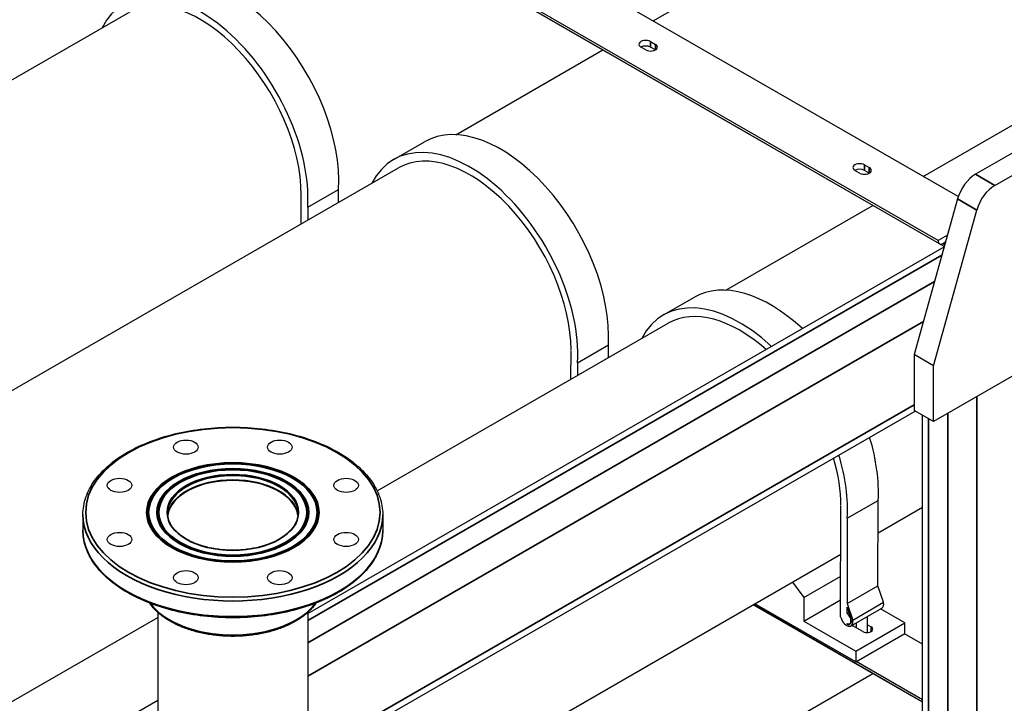
# Model space of a CAD drawing. Units: millimetres. Extents: x 0 to 21025, y 0 to 14850.
# Drawn here: x 17037 to 17760, y 6134 to 6635 of the extents above; entities that cross this region are included whole.
import ezdxf

# ---------------------------------------------------------------- set-up
doc = ezdxf.new("R2010")
doc.units = ezdxf.units.MM
doc.header["$LTSCALE"] = 25
doc.layers.add('可见 (ISO)', color=7, linetype='Continuous', lineweight=25)
doc.layers.add('可见窄的 (ISO)', color=7, linetype='Continuous', lineweight=35)

msp = doc.modelspace()

# ---------------------------------------------------------------- linework, layer by layer
at = {"layer": '可见 (ISO)'}
for p, q in [((17715.409826, 6468.433817), (17179.261803, 6777.18093)), ((17712.014915, 6470.530823), (17179.385102, 6777.251933)), ((17725.693028, 6505.071521), (17290.246007, 6755.828783)), ((17710.974542, 6472.827762), (17254.890668, 6735.468997)), ((17501.932882, 6633.926419), (17681.435029, 6737.294831)), ((15637.2923, 5788.180921), (17116.932365, 6640.248966)), ((17499.903168, 6618.807425), (17503.438701, 6616.771447)), ((17699.922781, 6519.911619), (17879.424928, 6623.280031)), ((17357.074502, 6550.508026), (17464.980081, 6612.646716)), ((17496.367634, 6612.69949), (17492.8321, 6614.735468)), ((17503.424975, 6612.691616), (17499.903168, 6614.71969)), ((17785.220754, 6548.442982), (17738.365017, 6521.460558)), ((17311.429038, 6532.30025), (17334.056455, 6545.330513)), ((17752.507153, 6513.316643), (17799.362889, 6540.299067)), ((15835.282199, 5674.166122), (17314.922264, 6526.234166)), ((17656.880873, 6528.409977), (17660.416407, 6526.373998)), ((17653.345339, 6522.302041), (17649.809805, 6524.33802)), ((17660.40268, 6522.294167), (17656.880873, 6524.322241)), ((17248.329824, 6497.312668), (17270.957241, 6510.342931)), ((17270.936099, 6500.904218), (17270.957241, 6510.342931)), ((17243.529067, 6485.121558), (17243.575966, 6506.058665)), ((17725.165517, 6503.378175), (17693.296872, 6389.226413)), ((17248.329824, 6497.312668), (17248.308682, 6487.873956)), ((17555.064401, 6436.493226), (17662.96998, 6498.631916)), ((17707.439008, 6381.082498), (17739.307653, 6495.23426)), ((17717.721157, 6476.712879), (17710.974542, 6472.827762)), ((17248.372378, 6199.263169), (17715.336086, 6468.169685)), ((17714.510076, 6470.776005), (17716.361336, 6471.842075)), ((17509.418937, 6418.285451), (17532.046354, 6431.315713)), ((17299.311378, 6289.214855), (17512.912163, 6412.219366)), ((17446.319723, 6383.297868), (17468.94714, 6396.328131)), ((17468.925998, 6386.889419), (17468.94714, 6396.328131)), ((17806.433957, 6397.212542), (17707.439008, 6340.205142)), ((17441.518966, 6371.106759), (17441.565865, 6392.043865)), ((17707.439008, 6381.082498), (17693.296872, 6389.226413)), ((17693.296872, 6389.226413), (17693.296872, 6348.349056)), ((17446.319723, 6383.297868), (17446.298581, 6373.859156)), ((17707.439008, 6340.205142), (17707.439008, 6381.082498)), ((17248.372378, 6091.128333), (17694.170127, 6347.846183)), ((17707.439008, 6340.205142), (17693.296872, 6348.349056)), ((17699.510076, 5791.637158), (17699.510076, 6344.77111)), ((17644.309622, 6269.283068), (17666.937039, 6282.313331)), ((17666.796854, 6219.730586), (17666.937039, 6282.313331)), ((17083.372378, 6271.8622), (17083.372378, 6260.41654)), ((17303.372378, 6271.8622), (17303.372378, 6260.41654)), ((17639.374307, 6197.02155), (17639.555763, 6278.029065)), ((17666.88382, 6258.554782), (17699.510076, 6277.342993)), ((17644.309622, 6269.283068), (17644.169437, 6206.700323)), ((17248.372378, 6017.550071), (17639.476788, 6242.772122)), ((17604.096877, 6222.398187), (17612.333146, 6211.190361)), ((17612.333146, 6211.190361), (17639.441012, 6226.800743)), ((17644.169437, 6206.700323), (17666.796854, 6219.730586)), ((17670.899554, 6207.587722), (17666.796854, 6219.730586)), ((17612.333146, 6211.190361), (17612.333146, 6193.743906)), ((17612.333146, 6193.743906), (17639.401882, 6209.331754)), ((17644.169437, 6206.700323), (17648.272137, 6194.55746)), ((17648.272137, 6194.55746), (17670.899554, 6207.587722)), ((17138.372378, 6200.136892), (17138.372378, 5917.046747)), ((17248.372378, 6200.136892), (17248.372378, 5917.046747)), ((17699.510076, 6134.220082), (17575.2416, 6205.781538)), ((17699.510076, 6134.362089), (17575.364899, 6205.852541)), ((17650.516912, 6163.866007), (17576.485509, 6206.497857)), ((17644.153, 6199.362313), (17644.163606, 6204.097109)), ((17644.153, 6199.362313), (17645.501061, 6200.138609)), ((17644.163606, 6204.097109), (17647.172882, 6195.190478)), ((17647.043107, 6190.276971), (17669.670524, 6203.307234)), ((17686.579358, 6192.522318), (17668.760787, 6202.783351)), ((16033.272097, 5560.151322), (17138.372378, 6196.536249)), ((17612.333146, 6193.743906), (17650.516912, 6171.755337)), ((17647.136872, 6192.638881), (17646.045042, 6192.010138)), ((17650.516912, 6171.755337), (17686.579358, 6192.522318)), ((17651.113106, 6188.67711), (17651.113106, 6192.620727)), ((17659.113106, 6185.333046), (17659.113106, 6197.227621)), ((17686.579358, 6184.632989), (17686.579358, 6192.522318)), ((17644.135717, 6191.646891), (17644.136637, 6192.057319)), ((17644.135717, 6191.646891), (17644.569511, 6191.896696)), ((17655.678791, 6186.047907), (17648.466302, 6190.201303)), ((17659.113106, 6191.073983), (17661.75991, 6189.54979)), ((17650.516912, 6163.866007), (17686.579358, 6184.632989)), ((17699.510076, 6176.779488), (17686.225804, 6184.429391)), ((17650.516912, 6171.755337), (17650.516912, 6163.866007)), ((17699.510076, 6136.059916), (17650.870465, 6164.069605)), ((17555.064401, 6093.123434), (17662.96998, 6155.262124)), ((14488.101496, 4609.728884), (17138.372378, 6135.918382))]:
    msp.add_line(p, q, dxfattribs=at)
at = {"layer": '可见 (ISO)', "flags": 128}
for points in [[(17083.372381, 6271.8622), (17083.407069, 6273.473502), (17083.510858, 6275.083277), (17083.683306, 6276.690391), (17083.923985, 6278.293714), (17084.232449, 6279.892116), (17084.608275, 6281.484457), (17085.051026, 6283.069612), (17085.560264, 6284.646448), (17086.135558, 6286.213828), (17086.77647, 6287.770626), (17087.482572, 6289.315708), (17088.253417, 6290.847943), (17089.088552, 6292.366215), (17089.987059, 6293.869708), (17090.948041, 6295.357704), (17091.970655, 6296.829456), (17093.054046, 6298.28422), (17094.197367, 6299.721256), (17095.399768, 6301.139823), (17096.660394, 6302.539178), (17097.978403, 6303.918576), (17099.352945, 6305.277275), (17100.783168, 6306.614534), (17102.268221, 6307.92961), (17103.807254, 6309.221762), (17105.399424, 6310.490257), (17107.043774, 6311.734481), (17108.73917, 6312.953872), (17110.484483, 6314.147852), (17112.278584, 6315.315842), (17114.120331, 6316.457275), (17116.008594, 6317.571571), (17117.942231, 6318.658161), (17119.920113, 6319.716467), (17121.941105, 6320.745916), (17124.00407, 6321.745933), (17126.107873, 6322.715947), (17128.251378, 6323.655381), (17130.433445, 6324.56366), (17132.652769, 6325.440236), (17134.90794, 6326.284717), (17137.197541, 6327.096723), (17139.520173, 6327.875874), (17141.87442, 6328.621793), (17144.25888, 6329.334098), (17146.672132, 6330.012419), (17149.112775, 6330.656371), (17151.579394, 6331.265582), (17154.070587, 6331.839665), (17156.584936, 6332.378254), (17159.121033, 6332.880961), (17161.677476, 6333.34741), (17164.252702, 6333.777279), (17166.845138, 6334.170412), (17169.453212, 6334.526697), (17172.07537, 6334.84601), (17174.71005, 6335.128229), (17177.355692, 6335.373239), (17180.010734, 6335.580922), (17182.673623, 6335.751149), (17185.34279, 6335.883805), (17188.016683, 6335.978772), (17190.693743, 6336.035927), (17193.372402, 6336.055155), (17196.0511, 6336.03633), (17198.728204, 6335.9794), (17201.402088, 6335.884484), (17204.071221, 6335.751743), (17206.734042, 6335.58133), (17209.389006, 6335.373409), (17212.034574, 6335.128134), (17214.66918, 6334.845665), (17217.291284, 6334.526152), (17219.899341, 6334.169764), (17222.491801, 6333.776655), (17225.067111, 6333.346976), (17227.623722, 6332.880892), (17230.160096, 6332.378558), (17232.674638, 6331.84019), (17235.165874, 6331.266171), (17237.632427, 6330.656913), (17240.072919, 6330.012822), (17242.485966, 6329.334305), (17244.870199, 6328.621779), (17247.224231, 6327.875647), (17249.546694, 6327.096321), (17251.836207, 6326.284211), (17254.091394, 6325.439728), (17256.310881, 6324.563281), (17258.493279, 6323.655277), (17260.637214, 6322.716122), (17262.74132, 6321.746273), (17264.804384, 6320.746311), (17266.825318, 6319.716838), (17268.803021, 6318.658444), (17270.736402, 6317.571726), (17272.624372, 6316.457281), (17274.465833, 6315.315703), (17276.259695, 6314.147588), (17278.004862, 6312.953531), (17279.700245, 6311.734127), (17281.344752, 6310.489974), (17282.937287, 6309.221667), (17284.476754, 6307.929796), (17285.962092, 6306.61495), (17287.392399, 6305.277741), (17288.766879, 6303.91895), (17290.084718, 6302.539359), (17291.345103, 6301.139748), (17292.54722, 6299.720899), (17293.69028, 6298.283604), (17294.773454, 6296.828635), (17295.79594, 6295.356775), (17296.756925, 6293.868815), (17297.65561, 6292.365532), (17298.49117, 6290.84771), (17299.262811, 6289.316131), (17299.969695, 6287.771595), (17300.611086, 6286.215115), (17301.186569, 6284.647857), (17301.69577, 6283.070995), (17302.138312, 6281.485696), (17302.51381, 6279.893131), (17302.82188, 6278.294462), (17303.062154, 6276.690868), (17303.234245, 6275.083513), (17303.337781, 6273.473568), (17303.372375, 6271.8622)], [(17255.672379, 6273.08852), (17255.653147, 6273.983145), (17255.595584, 6274.877079), (17255.499877, 6275.769749), (17255.366221, 6276.66058), (17255.1948, 6277.549), (17254.985812, 6278.434437), (17254.73944, 6279.316315), (17254.455881, 6280.194058), (17254.135322, 6281.067096), (17253.777958, 6281.934853), (17253.383974, 6282.796756), (17252.953562, 6283.652232), (17252.486917, 6284.500705), (17251.984368, 6285.341659), (17251.446372, 6286.174638), (17250.873377, 6286.999197), (17250.265839, 6287.814891), (17249.624197, 6288.62127), (17248.948905, 6289.41789), (17248.240408, 6290.2043), (17247.499154, 6290.980055), (17246.725595, 6291.744708), (17245.920176, 6292.49781), (17245.083346, 6293.238915), (17244.215554, 6293.967575), (17243.317244, 6294.683343), (17242.388939, 6295.385797), (17241.431266, 6296.074569), (17240.444882, 6296.749315), (17239.430438, 6297.409682), (17238.388587, 6298.055322), (17237.319978, 6298.685885), (17236.225263, 6299.301021), (17235.105094, 6299.900379), (17233.960122, 6300.483611), (17232.790999, 6301.050367), (17231.598377, 6301.600297), (17230.382908, 6302.133051), (17229.145241, 6302.648278), (17227.8861, 6303.145641), (17226.606298, 6303.624882), (17225.30666, 6304.085787), (17223.987988, 6304.528124), (17222.651104, 6304.951675), (17221.296816, 6305.356213), (17219.925946, 6305.741518), (17218.539301, 6306.107362), (17217.137701, 6306.453527), (17215.721956, 6306.779786), (17214.292885, 6307.085915), (17212.851298, 6307.371694), (17211.39801, 6307.636896), (17209.933894, 6307.88132), (17208.459864, 6308.104859), (17206.976826, 6308.307449), (17205.485681, 6308.489022), (17203.987318, 6308.649505), (17202.482647, 6308.788833), (17200.972557, 6308.906935), (17199.457953, 6309.003747), (17197.939734, 6309.079197), (17196.418796, 6309.133216), (17194.89604, 6309.165734), (17193.372361, 6309.176688), (17191.848661, 6309.166005), (17190.325872, 6309.133639), (17188.804937, 6309.079657), (17187.286744, 6309.004149), (17185.772185, 6308.907211), (17184.262148, 6308.78894), (17182.757527, 6308.64943), (17181.259212, 6308.488776), (17179.768098, 6308.307072), (17178.285072, 6308.104413), (17176.811025, 6307.880897), (17175.34685, 6307.636616), (17173.893441, 6307.371665), (17172.451682, 6307.08614), (17171.022487, 6306.780156), (17169.606717, 6306.45394), (17168.205168, 6306.107733), (17166.818633, 6305.741781), (17165.447899, 6305.356336), (17164.093763, 6304.951639), (17162.757019, 6304.527938), (17161.438455, 6304.085481), (17160.138868, 6303.624511), (17158.859047, 6303.145277), (17157.599785, 6302.648025), (17156.361878, 6302.133), (17155.146114, 6301.60045), (17153.953286, 6301.050641), (17152.784106, 6300.483923), (17151.639196, 6299.900663), (17150.519168, 6299.301233), (17149.424653, 6298.685992), (17148.35626, 6298.055313), (17147.314615, 6297.40956), (17146.30034, 6296.749099), (17145.314049, 6296.074299), (17144.356363, 6295.385527), (17143.427906, 6294.683147), (17142.529293, 6293.967529), (17141.661148, 6293.239037), (17140.824079, 6292.498043), (17140.018591, 6291.744969), (17139.245096, 6290.980281), (17138.504001, 6290.204445), (17137.795726, 6289.417922), (17137.12068, 6288.62118), (17136.479274, 6287.814684), (17135.87192, 6286.9989), (17135.299029, 6286.174292), (17134.76102, 6285.341326), (17134.258299, 6284.500464), (17133.791278, 6283.652176), (17133.360372, 6282.796923), (17132.965986, 6281.935183), (17132.608386, 6281.067518), (17132.287742, 6280.194514), (17132.004211, 6279.316757), (17131.757962, 6278.434833), (17131.549152, 6277.549324), (17131.377946, 6276.660817), (17131.244501, 6275.769897), (17131.148986, 6274.877151), (17131.091558, 6273.983165), (17131.072377, 6273.08852)], [(17248.172378, 6273.08852), (17248.155423, 6273.877152), (17248.104675, 6274.665163), (17248.020302, 6275.452036), (17247.902483, 6276.237263), (17247.751387, 6277.020333), (17247.567186, 6277.800735), (17247.350058, 6278.577959), (17247.100176, 6279.351494), (17246.817707, 6280.120827), (17246.502827, 6280.885445), (17246.15571, 6281.644844), (17245.776527, 6282.398508), (17245.365457, 6283.145926), (17244.9228, 6283.886645), (17244.448975, 6284.620277), (17243.944375, 6285.346427), (17243.409395, 6286.064705), (17242.844441, 6286.774724), (17242.2499, 6287.476087), (17241.626176, 6288.168408), (17240.973663, 6288.851295), (17240.292762, 6289.524359), (17239.583864, 6290.187204), (17238.847371, 6290.839444), (17238.08368, 6291.480686), (17237.293189, 6292.11054), (17236.476349, 6292.72864), (17235.633726, 6293.33467), (17234.765888, 6293.928327), (17233.873411, 6294.509304), (17232.956862, 6295.077297), (17232.016818, 6295.632), (17231.053853, 6296.17311), (17230.068532, 6296.700317), (17229.061431, 6297.213318), (17228.033126, 6297.71181), (17226.98418, 6298.195482), (17225.915177, 6298.664036), (17224.826678, 6299.117159), (17223.719327, 6299.55456), (17222.593842, 6299.976019), (17221.450932, 6300.381339), (17220.291315, 6300.770325), (17219.115706, 6301.142782), (17217.924819, 6301.498514), (17216.719369, 6301.837326), (17215.500074, 6302.159023), (17214.267642, 6302.463407), (17213.02279, 6302.750282), (17211.766237, 6303.019454), (17210.498694, 6303.270729), (17209.220876, 6303.503906), (17207.933548, 6303.718813), (17206.637522, 6303.915358), (17205.333583, 6304.093483), (17204.022522, 6304.253127), (17202.705132, 6304.394231), (17201.382194, 6304.516731), (17200.054506, 6304.620571), (17198.72285, 6304.705688), (17197.388018, 6304.772025), (17196.050802, 6304.819519), (17194.711987, 6304.848111), (17193.372364, 6304.857738), (17192.032722, 6304.848343), (17190.693882, 6304.819885), (17189.356665, 6304.772422), (17188.021859, 6304.706035), (17186.690241, 6304.620807), (17185.362595, 6304.516823), (17184.039703, 6304.394166), (17182.722353, 6304.252915), (17181.411321, 6304.093157), (17180.107392, 6303.914972), (17178.811348, 6303.718447), (17177.523973, 6303.503663), (17176.246048, 6303.270702), (17174.978355, 6303.019647), (17173.721695, 6302.750602), (17172.476822, 6302.463761), (17171.244434, 6302.159342), (17170.025227, 6301.837558), (17168.819899, 6301.498623), (17167.629143, 6301.142754), (17166.453654, 6300.770168), (17165.294132, 6300.381078), (17164.151272, 6299.975698), (17163.025764, 6299.554248), (17161.918312, 6299.11694), (17160.82961, 6298.663989), (17159.760349, 6298.195612), (17158.711231, 6297.71204), (17157.682871, 6297.213584), (17156.675821, 6296.70056), (17155.690624, 6296.17329), (17154.727825, 6295.632093), (17153.787968, 6295.07729), (17152.871599, 6294.5092), (17151.979263, 6293.928144), (17151.111506, 6293.334441), (17150.268874, 6292.728409), (17149.451908, 6292.110372), (17148.661158, 6291.480645), (17147.897167, 6290.839551), (17147.160473, 6290.187411), (17146.451519, 6289.524589), (17145.770668, 6288.851494), (17145.11829, 6288.168531), (17144.494752, 6287.476108), (17143.900419, 6286.774632), (17143.335658, 6286.064511), (17142.800838, 6285.346149), (17142.296327, 6284.619955), (17141.82249, 6283.886337), (17141.379695, 6283.145698), (17140.968305, 6282.398452), (17140.58869, 6281.645001), (17140.241213, 6280.885762), (17139.926126, 6280.121232), (17139.64358, 6279.351932), (17139.39372, 6278.578387), (17139.1767, 6277.801114), (17138.992659, 6277.020643), (17138.841752, 6276.23749), (17138.724122, 6275.45218), (17138.639919, 6274.665232), (17138.589287, 6273.877172), (17138.572378, 6273.08852)], [(17145.6586, 6271.453425), (17145.738674, 6272.087878), (17145.844825, 6272.721331), (17145.976979, 6273.353471), (17146.135062, 6273.983975), (17146.319002, 6274.612526), (17146.528723, 6275.238805), (17146.764154, 6275.862492), (17147.02522, 6276.48327), (17147.311846, 6277.100819), (17147.623958, 6277.714822), (17147.961489, 6278.324956), (17148.324373, 6278.930885), (17148.712495, 6279.532213), (17149.125586, 6280.128599), (17149.563377, 6280.719704), (17150.025597, 6281.305184), (17150.511977, 6281.884703), (17151.022247, 6282.457917), (17151.556138, 6283.024489), (17152.11338, 6283.584075), (17152.693701, 6284.136338), (17153.296837, 6284.680935), (17153.922509, 6285.217528), (17154.570454, 6285.745777), (17155.240401, 6286.265339), (17155.932001, 6286.775862), (17156.644789, 6287.277047), (17157.378315, 6287.768625), (17158.132113, 6288.250333), (17158.905736, 6288.721899), (17159.698721, 6289.183058), (17160.510615, 6289.633541), (17161.340959, 6290.073083), (17162.189297, 6290.501415), (17163.055176, 6290.918268), (17163.938134, 6291.323377), (17164.837719, 6291.716473), (17165.753472, 6292.097288), (17166.684923, 6292.465557), (17167.631509, 6292.821061), (17168.592647, 6293.163634), (17169.567765, 6293.493112), (17170.556286, 6293.809335), (17171.557638, 6294.112136), (17172.571241, 6294.401356), (17173.596524, 6294.676827), (17174.632912, 6294.938389), (17175.67983, 6295.185878), (17176.736702, 6295.419129), (17177.802951, 6295.637985), (17178.878004, 6295.842276), (17179.961288, 6296.031841), (17181.052178, 6296.206538), (17182.150029, 6296.366306), (17183.254209, 6296.511094), (17184.364084, 6296.640857), (17185.479027, 6296.755547), (17186.598402, 6296.855116), (17187.721581, 6296.939517), (17188.847929, 6297.008702), (17189.976817, 6297.062625), (17191.10761, 6297.101238), (17192.239681, 6297.124494), (17193.372395, 6297.132346), (17194.505122, 6297.124745), (17195.637218, 6297.101651), (17196.768015, 6297.063083), (17197.896883, 6297.009112), (17199.023195, 6296.939812), (17200.146327, 6296.855252), (17201.265655, 6296.755506), (17202.380554, 6296.640645), (17203.490395, 6296.510742), (17204.59456, 6296.365867), (17205.692418, 6296.206095), (17206.783345, 6296.031495), (17207.866718, 6295.842142), (17208.941911, 6295.638103), (17210.008299, 6295.419456), (17211.065241, 6295.186299), (17212.112143, 6294.938807), (17213.14846, 6294.677169), (17214.173629, 6294.401567), (17215.187093, 6294.112188), (17216.188306, 6293.809223), (17217.176703, 6293.492852), (17218.151733, 6293.163263), (17219.112841, 6292.820645), (17220.05947, 6292.46518), (17220.991065, 6292.097057), (17221.907072, 6291.716463), (17222.806932, 6291.323579), (17223.690087, 6290.918603), (17224.556017, 6290.501791), (17225.404282, 6290.073424), (17226.234468, 6289.633795), (17227.046146, 6289.18319), (17227.838894, 6288.721892), (17228.612292, 6288.250193), (17229.365909, 6287.768375), (17230.099326, 6287.276726), (17230.812118, 6286.775534), (17231.503864, 6286.265085), (17232.174135, 6285.745665), (17232.822513, 6285.217562), (17233.448572, 6284.681064), (17234.051895, 6284.136508), (17234.632214, 6283.584264), (17235.189304, 6283.024674), (17235.722935, 6282.458085), (17236.232888, 6281.88484), (17236.718937, 6281.305287), (17237.180861, 6280.719771), (17237.618429, 6280.128633), (17238.031417, 6279.532219), (17238.419609, 6278.930878), (17238.782772, 6278.324951), (17239.120683, 6277.714785), (17239.433123, 6277.100723), (17239.719898, 6276.483116), (17239.981018, 6275.862313), (17240.216442, 6275.238628), (17240.426111, 6274.612374), (17240.609967, 6273.983858), (17240.767956, 6273.353394), (17240.900022, 6272.721293), (17241.006107, 6272.087867), (17241.086156, 6271.453425)], [(17256.172376, 6273.08852), (17256.153659, 6272.215205), (17256.097574, 6271.342287), (17256.004223, 6270.470249), (17255.873715, 6269.599564), (17255.706144, 6268.73071), (17255.501617, 6267.864163), (17255.260235, 6267.0004), (17254.982107, 6266.139897), (17254.667327, 6265.283132), (17254.316008, 6264.430581), (17253.928242, 6263.58272), (17253.50414, 6262.740028), (17253.043802, 6261.902978), (17252.547332, 6261.07209), (17252.015012, 6260.247935), (17251.447237, 6259.43102), (17250.844411, 6258.621838), (17250.206943, 6257.820885), (17249.53524, 6257.028654), (17248.829704, 6256.245646), (17248.090745, 6255.472353), (17247.318763, 6254.709274), (17246.514169, 6253.956902), (17245.677364, 6253.215734), (17244.808757, 6252.486266), (17243.908751, 6251.768994), (17242.977784, 6251.064423), (17242.016488, 6250.37303), (17241.025541, 6249.695208), (17240.005615, 6249.031348), (17238.957379, 6248.38184), (17237.881508, 6247.747075), (17236.778673, 6247.12744), (17235.649551, 6246.523327), (17234.494809, 6245.935124), (17233.315119, 6245.363227), (17232.111161, 6244.808016), (17230.883597, 6244.269889), (17229.633108, 6243.749232), (17228.360387, 6243.246435), (17227.066274, 6242.761806), (17225.751618, 6242.295588), (17224.417265, 6241.84802), (17223.064061, 6241.419343), (17221.692851, 6241.009794), (17220.304484, 6240.619611), (17218.899804, 6240.249038), (17217.479659, 6239.898309), (17216.044899, 6239.567664), (17214.596361, 6239.257345), (17213.134897, 6238.96759), (17211.661354, 6238.698637), (17210.176598, 6238.45072), (17208.681588, 6238.223977), (17207.177258, 6238.01848), (17205.664537, 6237.8343), (17204.144355, 6237.671503), (17202.617647, 6237.530164), (17201.085337, 6237.410349), (17199.548358, 6237.312131), (17198.007641, 6237.235577), (17196.464112, 6237.180758), (17194.918709, 6237.147744), (17193.372358, 6237.136606), (17191.825983, 6237.147411), (17190.280542, 6237.180223), (17188.73702, 6237.234997), (17187.19633, 6237.311626), (17185.659405, 6237.41001), (17184.127156, 6237.530043), (17182.600512, 6237.671617), (17181.080386, 6237.834629), (17179.567704, 6238.018977), (17178.063387, 6238.224552), (17176.568348, 6238.451249), (17175.083522, 6238.698966), (17173.609815, 6238.967595), (17172.148157, 6239.257033), (17170.699479, 6239.567164), (17169.264692, 6239.897765), (17167.84462, 6240.248564), (17166.440076, 6240.61929), (17165.051887, 6241.009672), (17163.680869, 6241.41944), (17162.327834, 6241.848318), (17160.993604, 6242.296037), (17159.679, 6242.762328), (17158.384838, 6243.246917), (17157.111934, 6243.74953), (17155.861109, 6244.269897), (17154.633185, 6244.80775), (17153.42898, 6245.362799), (17152.249248, 6245.934659), (17151.094619, 6246.522916), (17149.965721, 6247.127153), (17148.863178, 6247.746952), (17147.787615, 6248.381896), (17146.739662, 6249.031572), (17145.719945, 6249.69556), (17144.729087, 6250.373443), (17143.767713, 6251.064804), (17142.836454, 6251.769229), (17141.935935, 6252.486301), (17141.066782, 6253.215602), (17140.229623, 6253.95669), (17139.424947, 6254.709027), (17138.653107, 6255.47211), (17137.914444, 6256.245432), (17137.209299, 6257.028489), (17136.538019, 6257.820777), (17135.900942, 6258.621788), (17135.298417, 6259.431025), (17134.730784, 6260.247977), (17134.198383, 6261.072141), (17133.701563, 6261.903013), (17133.240665, 6262.740092), (17132.816029, 6263.582866), (17132.427941, 6264.430822), (17132.076444, 6265.283424), (17131.761614, 6266.140206), (17131.483531, 6267.000698), (17131.242269, 6267.864425), (17131.037907, 6268.730923), (17130.870525, 6269.59972), (17130.740205, 6270.470348), (17130.64702, 6271.342337), (17130.591049, 6272.215217), (17130.57238, 6273.08852)], [(17248.672378, 6273.08852), (17248.655935, 6272.321195), (17248.606664, 6271.554205), (17248.524648, 6270.787961), (17248.409977, 6270.022881), (17248.262726, 6269.259377), (17248.082991, 6268.497864), (17247.870856, 6267.738752), (17247.626398, 6266.982461), (17247.349712, 6266.2294), (17247.040877, 6265.479986), (17246.699978, 6264.734631), (17246.327103, 6263.993751), (17245.922338, 6263.257759), (17245.485768, 6262.527101), (17245.017616, 6261.802297), (17244.518231, 6261.083791), (17243.987971, 6260.372023), (17243.427188, 6259.667432), (17242.836239, 6258.970456), (17242.215476, 6258.281537), (17241.565254, 6257.601114), (17240.88593, 6256.929623), (17240.177858, 6256.267508), (17239.441392, 6255.615204), (17238.676883, 6254.973156), (17237.884691, 6254.341798), (17237.065194, 6253.72158), (17236.218948, 6253.112929), (17235.346547, 6252.516195), (17234.448584, 6251.931726), (17233.525655, 6251.359865), (17232.578347, 6250.800959), (17231.607263, 6250.255351), (17230.612986, 6249.723391), (17229.596115, 6249.20542), (17228.557245, 6248.701784), (17227.496964, 6248.212831), (17226.415865, 6247.738905), (17225.314545, 6247.280351), (17224.193617, 6246.837514), (17223.053814, 6246.410672), (17221.895892, 6246.000036), (17220.720594, 6245.60582), (17219.528666, 6245.228235), (17218.320853, 6244.867493), (17217.097911, 6244.523801), (17215.860577, 6244.197377), (17214.6096, 6243.888429), (17213.345732, 6243.597168), (17212.069713, 6243.323806), (17210.782292, 6243.068555), (17209.484216, 6242.831628), (17208.176253, 6242.613227), (17206.859241, 6242.413479), (17205.534011, 6242.232447), (17204.201378, 6242.070193), (17202.862166, 6241.926779), (17201.517194, 6241.802266), (17200.167283, 6241.696715), (17198.813253, 6241.610188), (17197.455925, 6241.542749), (17196.096118, 6241.494455), (17194.734655, 6241.46537), (17193.372358, 6241.455556), (17192.010045, 6241.465074), (17190.64855, 6241.493978), (17189.288746, 6241.542229), (17187.931446, 6241.60974), (17186.577458, 6241.696412), (17185.227606, 6241.802159), (17183.882688, 6241.926881), (17182.543524, 6242.070489), (17181.210927, 6242.232892), (17179.885707, 6242.413993), (17178.568673, 6242.613698), (17177.260641, 6242.831917), (17175.962422, 6243.068558), (17174.674831, 6243.323527), (17173.398688, 6243.596721), (17172.134795, 6243.887941), (17170.883885, 6244.196954), (17169.646674, 6244.523515), (17168.423891, 6244.867386), (17167.216245, 6245.228323), (17166.024469, 6245.606088), (17164.849281, 6246.00044), (17163.691404, 6246.411141), (17162.551555, 6246.837945), (17161.430461, 6247.280614), (17160.328841, 6247.738908), (17159.24742, 6248.212588), (17158.186922, 6248.701398), (17157.148013, 6249.204999), (17156.131247, 6249.723022), (17155.137174, 6250.255094), (17154.16635, 6250.800851), (17153.219323, 6251.359919), (17152.296646, 6251.93193), (17151.398869, 6252.516515), (17150.526543, 6253.113301), (17149.680224, 6253.721922), (17148.860459, 6254.342006), (17148.0678, 6254.973185), (17147.302801, 6255.615088), (17146.566017, 6256.267322), (17145.857874, 6256.929407), (17145.178678, 6257.600897), (17144.528729, 6258.281343), (17143.908325, 6258.970303), (17143.317758, 6259.667325), (17142.757328, 6260.371964), (17142.227337, 6261.083776), (17141.728081, 6261.802314), (17141.259853, 6262.52713), (17140.822959, 6263.25778), (17140.417688, 6263.993814), (17140.044346, 6264.734788), (17139.703169, 6265.480241), (17139.394186, 6266.229714), (17139.117453, 6266.982789), (17138.873038, 6267.739069), (17138.661003, 6268.49814), (17138.481411, 6269.259602), (17138.334331, 6270.023047), (17138.219825, 6270.788067), (17138.137953, 6271.554257), (17138.088783, 6272.32121), (17138.072378, 6273.08852)], [(17241.172376, 6273.08852), (17241.15821, 6272.427186), (17241.115753, 6271.766121), (17241.045073, 6271.105674), (17240.946237, 6270.446198), (17240.819312, 6269.788044), (17240.66437, 6269.131562), (17240.481473, 6268.477104), (17240.270692, 6267.825023), (17240.032095, 6267.175666), (17239.765744, 6266.529389), (17239.471714, 6265.88654), (17239.150071, 6265.247472), (17238.800876, 6264.612537), (17238.424201, 6263.982112), (17238.020219, 6263.356658), (17237.589229, 6262.736562), (17237.131533, 6262.122209), (17236.647433, 6261.51398), (17236.137235, 6260.91226), (17235.601245, 6260.317429), (17235.039764, 6259.729873), (17234.453098, 6259.149973), (17233.841546, 6258.578114), (17233.205416, 6258.014675), (17232.545011, 6257.460043), (17231.860634, 6256.914601), (17231.152608, 6256.378736), (17230.421408, 6255.852828), (17229.667552, 6255.337183), (17228.891553, 6254.832105), (17228.09393, 6254.337889), (17227.27519, 6253.854843), (17226.435849, 6253.383264), (17225.576424, 6252.923453), (17224.697425, 6252.475712), (17223.799368, 6252.040343), (17222.882767, 6251.617645), (17221.948134, 6251.20792), (17220.995983, 6250.81147), (17220.026844, 6250.428595), (17219.041357, 6250.059536), (17218.040164, 6249.704484), (17217.023922, 6249.363619), (17215.993271, 6249.037125), (17214.948859, 6248.725189), (17213.891335, 6248.427993), (17212.821347, 6248.145718), (17211.739542, 6247.878549), (17210.646566, 6247.626671), (17209.543065, 6247.390268), (17208.429685, 6247.169523), (17207.307082, 6246.964617), (17206.175909, 6246.775732), (17205.036899, 6246.60298), (17203.890766, 6246.446415), (17202.738222, 6246.306087), (17201.579978, 6246.182055), (17200.416743, 6246.074368), (17199.249228, 6245.983081), (17198.078146, 6245.908247), (17196.904208, 6245.849919), (17195.728124, 6245.808151), (17194.550605, 6245.782996), (17193.372361, 6245.774505), (17192.194102, 6245.782735), (17191.016556, 6245.807732), (17189.840472, 6245.849463), (17188.666558, 6245.907852), (17187.495516, 6245.982815), (17186.32805, 6246.074274), (17185.164866, 6246.182145), (17184.006664, 6246.306349), (17182.85415, 6246.446806), (17181.708027, 6246.603433), (17180.568996, 6246.776148), (17179.437763, 6246.964871), (17178.315034, 6247.169523), (17177.201504, 6247.39002), (17176.097894, 6247.626276), (17175.0049, 6247.87812), (17173.923154, 6248.145346), (17172.853272, 6248.427741), (17171.79589, 6248.725099), (17170.751625, 6249.037208), (17169.721107, 6249.36386), (17168.704958, 6249.704844), (17167.703805, 6250.059951), (17166.718276, 6250.428975), (17165.748988, 6250.811699), (17164.796573, 6251.207919), (17163.861657, 6251.617426), (17162.944864, 6252.039997), (17162.046777, 6252.475338), (17161.167872, 6252.923125), (17160.308629, 6253.383037), (17159.469521, 6253.854749), (17158.651028, 6254.33794), (17157.853626, 6254.832288), (17157.077793, 6255.337469), (17156.324003, 6255.853161), (17155.592735, 6256.37904), (17154.884465, 6256.914784), (17154.199669, 6257.46007), (17153.538824, 6258.014575), (17152.902411, 6258.577955), (17152.290801, 6259.149787), (17151.704254, 6259.729685), (17151.143018, 6260.317257), (17150.607347, 6260.912115), (17150.097494, 6261.513871), (17149.613715, 6262.12214), (17149.15626, 6262.736529), (17148.725377, 6263.35665), (17148.321323, 6263.982119), (17147.944352, 6264.612543), (17147.594717, 6265.247536), (17147.272664, 6265.88671), (17146.9784, 6266.529664), (17146.711926, 6267.176), (17146.473292, 6267.825372), (17146.262547, 6268.477438), (17146.07974, 6269.131856), (17145.924919, 6269.788282), (17145.798136, 6270.446372), (17145.699442, 6271.105783), (17145.628885, 6271.766175), (17145.586514, 6272.427202), (17145.572379, 6273.08852)], [(17303.372375, 6260.41654), (17303.337687, 6258.805237), (17303.233897, 6257.195462), (17303.061449, 6255.588348), (17302.820771, 6253.985025), (17302.512306, 6252.386623), (17302.136481, 6250.794282), (17301.69373, 6249.209127), (17301.184492, 6247.632291), (17300.609197, 6246.064911), (17299.968285, 6244.508113), (17299.262184, 6242.963032), (17298.491339, 6241.430797), (17297.656204, 6239.912525), (17296.757697, 6238.409031), (17295.796715, 6236.921035), (17294.774101, 6235.449284), (17293.69071, 6233.994519), (17292.547389, 6232.557483), (17291.344988, 6231.138916), (17290.084362, 6229.739561), (17288.766353, 6228.360163), (17287.391811, 6227.001464), (17285.961588, 6225.664205), (17284.476535, 6224.34913), (17282.937502, 6223.056978), (17281.345332, 6221.788483), (17279.700982, 6220.544258), (17278.005585, 6219.324867), (17276.260273, 6218.130888), (17274.466172, 6216.962897), (17272.624425, 6215.821464), (17270.736162, 6214.707168), (17268.802525, 6213.620578), (17266.824642, 6212.562272), (17264.803651, 6211.532823), (17262.740686, 6210.532806), (17260.636883, 6209.562793), (17258.493377, 6208.623358), (17256.311311, 6207.71508), (17254.091987, 6206.838502), (17251.836815, 6205.994022), (17249.547215, 6205.182016), (17247.224583, 6204.402866), (17244.870336, 6203.656946), (17242.485876, 6202.944641), (17240.072624, 6202.26632), (17237.63198, 6201.622368), (17235.165361, 6201.013158), (17232.674169, 6200.439075), (17230.15982, 6199.900486), (17227.623722, 6199.397778), (17225.06728, 6198.931329), (17222.492054, 6198.50146), (17219.899618, 6198.108328), (17217.291544, 6197.752041), (17214.669386, 6197.43273), (17212.034706, 6197.15051), (17209.389064, 6196.9055), (17206.734021, 6196.697817), (17204.071133, 6196.527591), (17201.401966, 6196.394935), (17198.728072, 6196.299968), (17196.051012, 6196.242812), (17193.372354, 6196.223585), (17190.693656, 6196.242409), (17188.016552, 6196.299339), (17185.342668, 6196.394255), (17182.673535, 6196.526996), (17180.010714, 6196.697409), (17177.355749, 6196.905331), (17174.710182, 6197.150605), (17172.075575, 6197.433074), (17169.453472, 6197.752587), (17166.845414, 6198.108976), (17164.252955, 6198.502085), (17161.677644, 6198.931763), (17159.121033, 6199.397848), (17156.58466, 6199.900181), (17154.070118, 6200.438549), (17151.578882, 6201.012569), (17149.112329, 6201.621827), (17146.671837, 6202.265918), (17144.25879, 6202.944434), (17141.874556, 6203.656961), (17139.520525, 6204.403093), (17137.198062, 6205.182418), (17134.908549, 6205.994528), (17132.653362, 6206.839011), (17130.433875, 6207.715458), (17128.251477, 6208.623463), (17126.107542, 6209.562617), (17124.003435, 6210.532466), (17121.940372, 6211.532429), (17119.919437, 6212.561901), (17117.941734, 6213.620295), (17116.008353, 6214.707013), (17114.120384, 6215.821458), (17112.278923, 6216.963036), (17110.485061, 6218.131151), (17108.739894, 6219.325208), (17107.044511, 6220.544612), (17105.400004, 6221.788765), (17103.807469, 6223.057072), (17102.268001, 6224.348943), (17100.782664, 6225.66379), (17099.352357, 6227.000999), (17097.977877, 6228.359789), (17096.660038, 6229.73938), (17095.399653, 6231.138991), (17094.197536, 6232.55784), (17093.054476, 6233.995136), (17091.971302, 6235.450105), (17090.948816, 6236.921964), (17089.987831, 6238.409925), (17089.089145, 6239.913207), (17088.253586, 6241.43103), (17087.481944, 6242.962608), (17086.775061, 6244.507145), (17086.13367, 6246.063624), (17085.558187, 6247.630882), (17085.048986, 6249.207744), (17084.606444, 6250.793043), (17084.230946, 6252.385608), (17083.922876, 6253.984276), (17083.682602, 6255.587871), (17083.510511, 6257.195226), (17083.406975, 6258.805171), (17083.372381, 6260.41654)], [(17254.287675, 6206.913702), (17253.818994, 6206.232481), (17253.329065, 6205.557762), (17252.818146, 6204.889719), (17252.286485, 6204.228528), (17251.734331, 6203.574365), (17251.161938, 6202.927405), (17250.569558, 6202.28782), (17249.957444, 6201.655786), (17249.325843, 6201.031476), (17248.675006, 6200.415066), (17248.005186, 6199.806729), (17247.316638, 6199.206642), (17246.609609, 6198.61498), (17245.884331, 6198.031909), (17245.14105, 6197.457573), (17244.380066, 6196.892111), (17243.601675, 6196.335664), (17242.806178, 6195.78837), (17241.993874, 6195.25037), (17241.165059, 6194.721795), (17240.320037, 6194.202794), (17239.459108, 6193.693499), (17238.582566, 6193.194049), (17237.690712, 6192.704588), (17236.783844, 6192.225254), (17235.862265, 6191.756183), (17234.926272, 6191.297512), (17233.976165, 6190.849385), (17233.012239, 6190.411939), (17232.034798, 6189.985312), (17231.044144, 6189.569648), (17230.040628, 6189.165079), (17229.024611, 6188.771711), (17227.99647, 6188.389625), (17226.956566, 6188.018933), (17225.905267, 6187.659723), (17224.842947, 6187.312088), (17223.769967, 6186.976125), (17222.686698, 6186.65193), (17221.59351, 6186.339604), (17220.490766, 6186.039236), (17219.378835, 6185.750921), (17218.258087, 6185.474756), (17217.128889, 6185.21084), (17215.991609, 6184.959263), (17214.846615, 6184.720126), (17213.694275, 6184.493516), (17212.534958, 6184.279541), (17211.369079, 6184.078276), (17210.197059, 6183.889759), (17209.019301, 6183.71403), (17207.836215, 6183.551109), (17206.64821, 6183.40104), (17205.455697, 6183.263848), (17204.259083, 6183.139563), (17203.058776, 6183.02822), (17201.85518, 6182.929845), (17200.648711, 6182.844476), (17199.439774, 6182.772144), (17198.228781, 6182.712876), (17197.016128, 6182.666707), (17195.802242, 6182.633664), (17194.587519, 6182.613786), (17193.372368, 6182.607099), (17192.157203, 6182.613639), (17190.942457, 6182.633414), (17189.728557, 6182.666402), (17188.515915, 6182.712565), (17187.304931, 6182.771858), (17186.096018, 6182.844247), (17184.889574, 6182.929691), (17183.68601, 6183.028148), (17182.485734, 6183.139586), (17181.289144, 6183.263961), (17180.096653, 6183.401231), (17178.908667, 6183.551366), (17177.72559, 6183.714317), (17176.547825, 6183.890054), (17175.375783, 6184.07853), (17174.20987, 6184.279713), (17173.050488, 6184.493559), (17171.898044, 6184.72003), (17170.75296, 6184.959076), (17169.615629, 6185.2106), (17168.486424, 6185.474501), (17167.365697, 6185.750673), (17166.253811, 6186.039025), (17165.151131, 6186.339445), (17164.058014, 6186.651839), (17162.974826, 6186.976104), (17161.901925, 6187.312134), (17160.839671, 6187.659832), (17159.78843, 6188.019098), (17158.748561, 6188.389828), (17157.720424, 6188.771922), (17156.704381, 6189.165278), (17155.700796, 6189.569795), (17154.710029, 6189.985372), (17153.732438, 6190.411903), (17152.768388, 6190.849289), (17151.818206, 6191.297385), (17150.882182, 6191.756039), (17149.960612, 6192.225116), (17149.053788, 6192.704471), (17148.161996, 6193.19396), (17147.285533, 6193.693445), (17146.424691, 6194.202782), (17145.579759, 6194.721825), (17144.751031, 6195.250439), (17143.938794, 6195.78847), (17143.14335, 6196.335789), (17142.364981, 6196.892246), (17141.603981, 6197.457701), (17140.860644, 6198.032012), (17140.135261, 6198.615034), (17139.428123, 6199.206624), (17138.739519, 6199.806642), (17138.069678, 6200.414936), (17137.418829, 6201.031322), (17136.787226, 6201.655629), (17136.175112, 6202.287671), (17135.582743, 6202.927273), (17135.010364, 6203.57426), (17134.458228, 6204.228451), (17133.926583, 6204.889669), (17133.415676, 6205.557736), (17132.925757, 6206.232472), (17132.457081, 6206.913702)]]:
    msp.add_lwpolyline(points, dxfattribs=at)
at = {"layer": '可见 (ISO)'}
for centre, major_axis, ratio, start_param, end_param in [((17191.958164, 6562.287968), (-55.891608, 97.057345), 0.578093, 3.8583972821, 6.2831853072), ((17169.330747, 6549.257705), (-55.891608, 97.057345), 0.578093, 3.8583972821, 6.6386065089), ((17169.330747, 6549.257705), (-52.398382, 90.991261), 0.578093, 3.9289245254, 6.2831853072), ((17496.367634, 6616.771447), (-5, 0), 0.575862, 3.926990817, 7.0685834706), ((17496.367634, 6612.683711), (-5, 0), 0.575862, 3.926990817, 5.4939122195), ((17499.903168, 6614.735468), (5, 0), 0.575862, 3.926990817, 7.0685834706), ((17389.948063, 6448.273168), (-55.891608, 97.057345), 0.578093, 3.8583972821, 6.2831853072), ((17367.320646, 6435.242906), (-55.891608, 97.057345), 0.578093, 3.8583972821, 6.6386065089), ((17367.320646, 6435.242906), (-52.398382, 90.991261), 0.578093, 3.9289245254, 6.2831853072), ((17653.345339, 6526.373998), (-5, 0), 0.575862, 3.926990817, 7.0685834706), ((17653.345339, 6522.286263), (-5, 0), 0.575862, 3.926990817, 5.4939122195), ((17656.880873, 6524.33802), (5, 0), 0.575862, 3.926990817, 7.0685834706), ((17738.365017, 6505.109615), (-9.980644, -17.331669), 0.578093, 3.9250571086, 5.1286796015), ((17752.507153, 6496.965701), (9.980644, 17.331669), 0.578093, 0.783464455, 1.987086948), ((17714.510076, 6474.86374), (-2.495161, -4.332917), 0.578093, 5.4958534354, 7.0666497622), ((17587.937962, 6334.258368), (-55.891608, 97.057345), 0.578093, 5.199956477, 6.2831853072), ((17565.310545, 6321.228106), (-55.891608, 97.057345), 0.578093, 5.199956477, 6.6386065089), ((17565.310545, 6321.228106), (-52.398382, 90.991261), 0.578093, 5.2356530425, 6.2831853072), ((17587.937962, 6334.258368), (-55.891608, 97.057345), 0.578093, 3.8583972821, 4.335317699), ((17565.310545, 6321.228106), (55.891608, -97.057345), 0.578093, 0.7168046285, 1.1937250455), ((17193.372378, 6273.08852), (62.8, 0), 0.575862, 0, 3.1415926536), ((17565.310545, 6321.228106), (-52.398382, 90.991261), 0.578093, 3.9289245254, 4.3087736925), ((17193.372378, 6273.08852), (55.3, 0), 0.575862, 0, 3.1415926536), ((17193.372378, 6269.409558), (-47.8, 0), 0.575862, 3.2088250178, 6.2159529429), ((17193.372378, 6273.08852), (-62.3, 0), 0.575862, 0, 3.1415926536), ((17193.372378, 6273.08852), (-54.8, 0), 0.575862, 0, 3.1415926536), ((17666.426815, 6208.940026), (3.243709, -5.632792), 0.578093, 0, 1.0196305116), ((17643.799398, 6195.909763), (3.243709, -5.632792), 0.578093, 4.2026416306, 7.3028158187), ((17643.799398, 6195.909763), (2.495161, -4.332917), 0.578093, 5.5949905031, 7.3744546709), ((17643.799398, 6195.909763), (2.245645, -3.899625), 0.578093, 5.605904312, 8.5299570282), ((17651.506861, 6191.952244), (-4.3, 0), 0.575862, 0.5268854651, 0.7853981634), ((17658.719351, 6187.798848), (4.3, 0), 0.575862, 3.926990817, 7.0685834706)]:
    msp.add_ellipse(centre, major_axis=major_axis, ratio=ratio, start_param=start_param, end_param=end_param, dxfattribs=at)
for centre in [(17158.930869, 6321.379709), (17227.813887, 6321.379709), (17110.22322, 6293.33084), (17276.521536, 6293.33084), (17110.22322, 6253.663748), (17276.521536, 6253.663748), (17158.930869, 6225.614878), (17227.813887, 6225.614878)]:
    msp.add_ellipse(centre, major_axis=(-9, 0), ratio=0.575862, dxfattribs=at)
at = {"layer": '可见窄的 (ISO)'}
for p, q in [((17499.903168, 6618.807425), (17499.903168, 6614.71969)), ((17503.438701, 6616.771447), (17503.438701, 6612.69949)), ((17656.880873, 6528.409977), (17656.880873, 6524.322241)), ((17660.416407, 6526.373998), (17660.416407, 6522.302041)), ((17752.507153, 6513.316643), (17738.365017, 6521.460558)), ((17739.307653, 6495.23426), (17725.165517, 6503.378175)), ((17715.818173, 6469.896494), (17714.398715, 6470.713905)), ((17248.372378, 6194.217021), (17713.657441, 6462.15687)), ((17248.372378, 6177.929193), (17708.239154, 6442.748857)), ((17248.372378, 6153.450115), (17700.095976, 6413.580434)), ((17739.258813, 5800.687001), (17739.258813, 6358.528949)), ((17248.372378, 6096.221816), (17693.296872, 6352.436792)), ((17718.04561, 5797.154142), (17718.04561, 6346.313078)), ((17703.903474, 5793.183531), (17703.903474, 6342.241121)), ((17661.75991, 6189.54979), (17661.75991, 6186.047907))]:
    msp.add_line(p, q, dxfattribs=at)
for centre, major_axis, ratio, start_param, end_param in [((17769.876111, 6667.05918), (-54.575143, 94.771268), 0.578093, 3.7024666974, 6.4056416098), ((17733.833412, 6646.30357), (-52.398382, 90.991261), 0.578093, 3.6323666651, 6.2831853072), ((17193.372378, 6273.08852), (-47.8, 0), 0.575862, 3.1415926536, 6.2831853072), ((17193.372378, 6269.818332), (47.8, 0), 0.575862, 0.0597527958, 3.0818398578), ((17193.372378, 6271.8622), (-110, 0), 0.575862, 0, 3.1415926685), ((17193.372378, 6260.41654), (110, 0), 0.575862, 3.1415926536, 6.2831853072), ((17193.372378, 6221.174278), (65.5, 0), 0.575862, 3.5335202842, 5.8912576765)]:
    msp.add_ellipse(centre, major_axis=major_axis, ratio=ratio, start_param=start_param, end_param=end_param, dxfattribs=at)
for major_axis in [(-108, 0), (-63.3, 0), (-61.8, 0), (-55.8, 0), (-54.3, 0), (-48.3, 0)]:
    msp.add_ellipse((17193.372378, 6273.497294), major_axis=major_axis, ratio=0.575862, dxfattribs=at)

doc.saveas('drawing.dxf')
